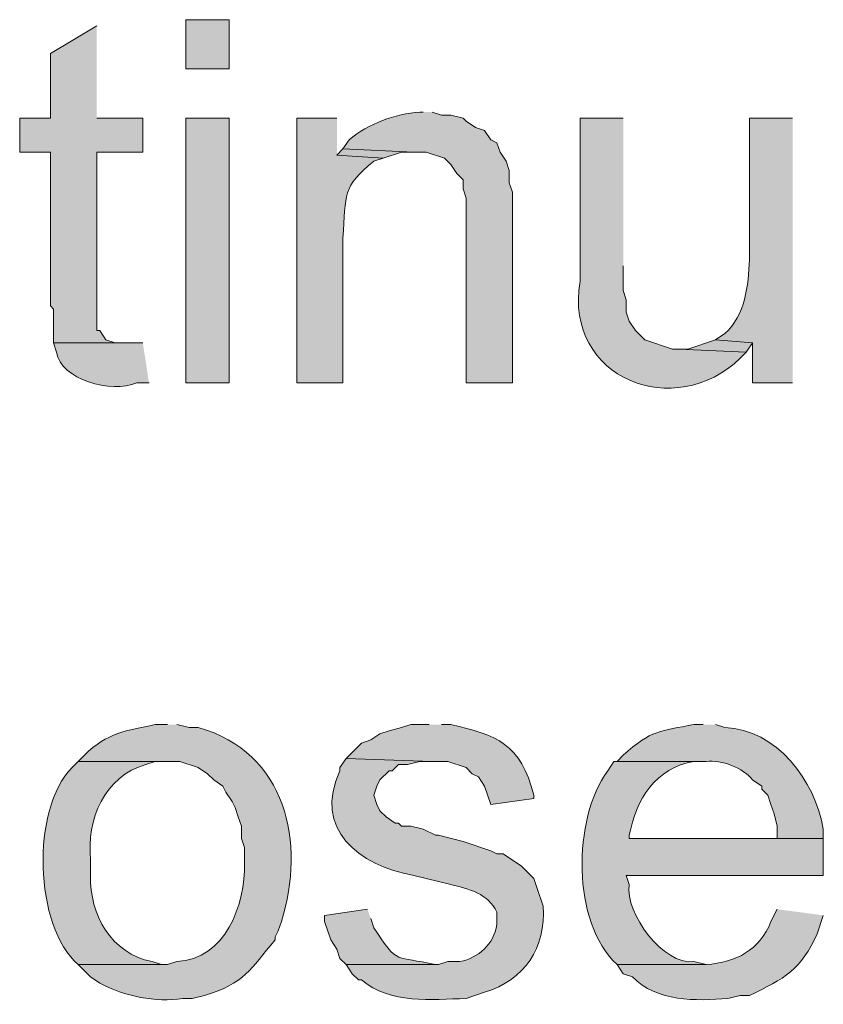
# Model space of a CAD drawing. Units: inches. Extents: x 18 to 192, y 63 to 208.
# Drawn here: x 145 to 150, y 107 to 114 of the extents above; entities that cross this region are included whole.
import ezdxf

# ---------------------------------------------------------------- set-up
doc = ezdxf.new("R2010")
doc.units = ezdxf.units.IN
doc.header["$MEASUREMENT"] = 0
doc.layers.add('Layer 1', color=7, linetype='Continuous')

msp = doc.modelspace()

# ---------------------------------------------------------------- hatches: boundary and pattern name
at = {"layer": 'Layer 1', "true_color": 0xffffff}
for points in [[(145.0552, 114.0319), (144.7377, 113.8414), (144.7377, 113.3969), (144.526, 113.3969), (144.526, 113.164), (144.7377, 113.164), (144.7377, 112.1057), (144.7588, 112.0845), (144.7588, 111.8517), (145.2245, 111.8517), (145.1822, 111.8517), (145.1187, 111.8729), (145.0763, 111.9364), (145.0552, 111.9364), (145.0552, 113.164), (145.3727, 113.164), (145.3727, 113.3969), (145.0552, 113.3969)], [(146.7485, 113.1852), (146.7062, 113.1429), (147.0237, 113.1217), (147.1507, 113.164), (147.2353, 113.164)], [(149.3097, 111.8729), (149.1192, 111.8094), (149.0557, 111.8094), (149.5213, 111.7882), (149.5637, 111.8517)]]:
    msp.add_hatch(color=7, dxfattribs=at).paths.add_polyline_path(points)
h = msp.add_hatch(color=7, dxfattribs=at)
h.dxf.hatch_style = 2
h.paths.add_polyline_path([(145.669, 113.7356), (145.9653, 113.7356), (145.9653, 114.0742), (145.669, 114.0742)])
h = msp.add_hatch(color=7, dxfattribs=at)
edge = h.paths.add_edge_path()
edge.add_spline(control_points=[(147.2988, 113.4392), (147.2988, 113.4392), (147.2777, 113.4392), (147.2777, 113.4392), (147.1048, 113.4244), (146.9238, 113.3609), (146.7908, 113.2487), (146.7908, 113.2487), (146.7485, 113.1852), (146.7485, 113.1852), (146.7485, 113.1852), (147.2353, 113.164), (147.2353, 113.164), (147.2353, 113.164), (147.32, 113.164), (147.32, 113.164), (147.32, 113.164), (147.447, 113.1217), (147.447, 113.1217), (147.447, 113.1217), (147.4893, 113.0794), (147.4893, 113.0794), (147.4893, 113.0794), (147.5317, 113.0159), (147.5317, 113.0159), (147.5317, 113.0159), (147.574, 112.9736), (147.574, 112.9736), (147.574, 112.9736), (147.574, 112.9101), (147.574, 112.9101), (147.574, 112.9101), (147.5952, 112.8465), (147.5952, 112.8465), (147.5952, 112.8465), (147.5952, 111.5765), (147.5952, 111.5765), (147.5952, 111.5765), (147.9127, 111.5765), (147.9127, 111.5765), (147.9127, 111.5765), (147.9127, 112.8889), (147.9127, 112.8889), (147.9127, 112.8889), (147.8915, 112.9524), (147.8915, 112.9524), (147.8915, 112.9524), (147.8915, 113.037), (147.8915, 113.037), (147.8915, 113.037), (147.8703, 113.1005), (147.8703, 113.1005), (147.8703, 113.1005), (147.828, 113.164), (147.828, 113.164), (147.828, 113.164), (147.8068, 113.2276), (147.8068, 113.2276), (147.8068, 113.2276), (147.7645, 113.2487), (147.7645, 113.2487), (147.7645, 113.2487), (147.7222, 113.3122), (147.7222, 113.3122), (147.7222, 113.3122), (147.6587, 113.3334), (147.6587, 113.3334), (147.6587, 113.3334), (147.5952, 113.3757), (147.5952, 113.3757), (147.5952, 113.3757), (147.574, 113.3969), (147.574, 113.3969), (147.574, 113.3969), (147.4893, 113.418), (147.4893, 113.418), (147.4893, 113.418), (147.4258, 113.418), (147.4258, 113.418), (147.4258, 113.418), (147.3623, 113.4392), (147.3623, 113.4392)], knot_values=[0, 0, 0, 0, 0.352778, 0.352778, 0.352778, 0.705556, 0.705556, 0.705556, 1.058333, 1.058333, 1.058333, 1.411111, 1.411111, 1.411111, 1.763889, 1.763889, 1.763889, 2.116667, 2.116667, 2.116667, 2.469444, 2.469444, 2.469444, 2.822222, 2.822222, 2.822222, 3.175, 3.175, 3.175, 3.527778, 3.527778, 3.527778, 3.880556, 3.880556, 3.880556, 4.233333, 4.233333, 4.233333, 4.586111, 4.586111, 4.586111, 4.938889, 4.938889, 4.938889, 5.291667, 5.291667, 5.291667, 5.644444, 5.644444, 5.644444, 5.997222, 5.997222, 5.997222, 6.35, 6.35, 6.35, 6.702778, 6.702778, 6.702778, 7.055556, 7.055556, 7.055556, 7.408333, 7.408333, 7.408333, 7.761111, 7.761111, 7.761111, 8.113889, 8.113889, 8.113889, 8.466667, 8.466667, 8.466667, 8.819444, 8.819444, 8.819444, 9.172222, 9.172222, 9.172222, 9.525, 9.525, 9.525, 9.525], degree=3, periodic=0)
edge.add_line((147.3623, 113.4392), (147.2988, 113.4392))
h = msp.add_hatch(color=7, dxfattribs=at)
h.dxf.hatch_style = 2
h.paths.add_polyline_path([(145.669, 111.5766), (145.9653, 111.5766), (145.9653, 113.3969), (145.669, 113.3969)])
h = msp.add_hatch(color=7, dxfattribs=at)
edge = h.paths.add_edge_path()
edge.add_spline(control_points=[(146.7062, 113.3969), (146.7062, 113.3969), (146.431, 113.3969), (146.431, 113.3969), (146.431, 113.3969), (146.431, 111.5766), (146.431, 111.5766), (146.431, 111.5766), (146.7485, 111.5766), (146.7485, 111.5766), (146.7485, 111.5766), (146.7485, 112.5714), (146.7485, 112.5714), (146.7672, 112.8755), (146.745, 112.9249), (146.9602, 113.1005), (146.9602, 113.1005), (147.0237, 113.1217), (147.0237, 113.1217), (147.0237, 113.1217), (146.7062, 113.1429), (146.7062, 113.1429)], knot_values=[0, 0, 0, 0, 0.352778, 0.352778, 0.352778, 0.705556, 0.705556, 0.705556, 1.058333, 1.058333, 1.058333, 1.411111, 1.411111, 1.411111, 1.763889, 1.763889, 1.763889, 2.116667, 2.116667, 2.116667, 2.469444, 2.469444, 2.469444, 2.469444], degree=3, periodic=0)
edge.add_line((146.7062, 113.1429), (146.7062, 113.3969))
h = msp.add_hatch(color=7, dxfattribs=at)
edge = h.paths.add_edge_path()
edge.add_spline(control_points=[(148.6747, 113.3969), (148.6747, 113.3969), (148.3783, 113.3969), (148.3783, 113.3969), (148.3783, 113.3969), (148.3783, 112.275), (148.3783, 112.275), (148.2637, 111.6009), (149.037, 111.3123), (149.479, 111.7459), (149.479, 111.7459), (149.5213, 111.7882), (149.5213, 111.7882), (149.5213, 111.7882), (149.0557, 111.8094), (149.0557, 111.8094), (149.0557, 111.8094), (149.0133, 111.8094), (149.0133, 111.8094), (149.0133, 111.8094), (148.8228, 111.8729), (148.8228, 111.8729), (148.8228, 111.8729), (148.7593, 111.9364), (148.7593, 111.9364), (148.7593, 111.9364), (148.717, 111.9999), (148.717, 111.9999), (148.717, 111.9999), (148.6958, 112.0634), (148.6958, 112.0634), (148.6958, 112.0634), (148.6958, 112.1481), (148.6958, 112.1481), (148.6958, 112.1481), (148.6747, 112.2116), (148.6747, 112.2116), (148.6747, 112.2116), (148.6747, 112.3809), (148.6747, 112.3809)], knot_values=[0, 0, 0, 0, 0.352778, 0.352778, 0.352778, 0.705556, 0.705556, 0.705556, 1.058333, 1.058333, 1.058333, 1.411111, 1.411111, 1.411111, 1.763889, 1.763889, 1.763889, 2.116667, 2.116667, 2.116667, 2.469444, 2.469444, 2.469444, 2.822222, 2.822222, 2.822222, 3.175, 3.175, 3.175, 3.527778, 3.527778, 3.527778, 3.880556, 3.880556, 3.880556, 4.233333, 4.233333, 4.233333, 4.586111, 4.586111, 4.586111, 4.586111], degree=3, periodic=0)
edge.add_line((148.6747, 112.3809), (148.6747, 113.3969))
h = msp.add_hatch(color=7, dxfattribs=at)
edge = h.paths.add_edge_path()
edge.add_spline(control_points=[(149.8388, 113.3969), (149.8388, 113.3969), (149.5425, 113.3969), (149.5425, 113.3969), (149.5425, 113.3969), (149.5425, 112.4232), (149.5425, 112.4232), (149.5361, 112.2479), (149.515, 112.0412), (149.3732, 111.9152), (149.3732, 111.9152), (149.3097, 111.8729), (149.3097, 111.8729), (149.3097, 111.8729), (149.5637, 111.8517), (149.5637, 111.8517), (149.5637, 111.8517), (149.5637, 111.5766), (149.5637, 111.5766), (149.5637, 111.5766), (149.8388, 111.5766), (149.8388, 111.5766)], knot_values=[0, 0, 0, 0, 0.352778, 0.352778, 0.352778, 0.705556, 0.705556, 0.705556, 1.058333, 1.058333, 1.058333, 1.411111, 1.411111, 1.411111, 1.763889, 1.763889, 1.763889, 2.116667, 2.116667, 2.116667, 2.469444, 2.469444, 2.469444, 2.469444], degree=3, periodic=0)
edge.add_line((149.8388, 111.5766), (149.8388, 113.3969))
h = msp.add_hatch(color=7, dxfattribs=at)
edge = h.paths.add_edge_path()
edge.add_spline(control_points=[(145.3727, 111.8517), (145.3727, 111.8517), (144.7588, 111.8517), (144.7588, 111.8517), (144.7588, 111.8517), (144.78, 111.7882), (144.78, 111.7882), (144.804, 111.5988), (145.1585, 111.5028), (145.3303, 111.5765), (145.3303, 111.5765), (145.415, 111.5765), (145.415, 111.5765)], knot_values=[0, 0, 0, 0, 0.352778, 0.352778, 0.352778, 0.705556, 0.705556, 0.705556, 1.058333, 1.058333, 1.058333, 1.411111, 1.411111, 1.411111, 1.411111], degree=3, periodic=0)
edge.add_line((145.415, 111.5765), (145.3727, 111.8517))
h = msp.add_hatch(color=7, dxfattribs=at)
edge = h.paths.add_edge_path()
edge.add_spline(control_points=[(145.542, 109.2271), (145.542, 109.2271), (145.4573, 109.2271), (145.4573, 109.2271), (145.2608, 109.1822), (145.1292, 109.1755), (144.9705, 109.0154), (144.9705, 109.0154), (144.9282, 108.9731), (144.9282, 108.9731), (144.9282, 108.9731), (145.6267, 108.9731), (145.6267, 108.9731), (145.6267, 108.9731), (145.7537, 108.9307), (145.7537, 108.9307), (145.7537, 108.9307), (145.8172, 108.8884), (145.8172, 108.8884), (145.8172, 108.8884), (145.8595, 108.846), (145.8595, 108.846), (145.8595, 108.846), (145.923, 108.8037), (145.923, 108.8037), (145.923, 108.8037), (145.9442, 108.7614), (145.9442, 108.7614), (145.9442, 108.7614), (145.9865, 108.6979), (145.9865, 108.6979), (145.9865, 108.6979), (146.0077, 108.6555), (146.0077, 108.6555), (146.0077, 108.6555), (146.0288, 108.592), (146.0288, 108.592), (146.0288, 108.592), (146.05, 108.5285), (146.05, 108.5285), (146.05, 108.5285), (146.05, 108.4439), (146.05, 108.4439), (146.05, 108.4439), (146.0712, 108.3804), (146.0712, 108.3804), (146.0712, 108.3804), (146.0712, 108.2745), (146.0712, 108.2745), (146.0789, 107.9892), (145.9392, 107.6106), (145.6055, 107.5972), (145.6055, 107.5972), (145.542, 107.576), (145.542, 107.576), (145.542, 107.576), (144.9282, 107.576), (144.9282, 107.576), (144.9282, 107.576), (145.0128, 107.4914), (145.0128, 107.4914), (145.0128, 107.4914), (145.0763, 107.4491), (145.0763, 107.4491), (145.2506, 107.3559), (145.4566, 107.315), (145.6478, 107.3432), (145.6478, 107.3432), (145.7113, 107.3432), (145.7113, 107.3432), (145.7113, 107.3432), (145.796, 107.3644), (145.796, 107.3644), (146.0733, 107.4455), (146.1096, 107.5432), (146.2828, 107.7454), (146.2828, 107.7454), (146.2828, 107.7665), (146.2828, 107.7665), (146.2828, 107.7665), (146.304, 107.8089), (146.304, 107.8089), (146.304, 107.8089), (146.3252, 107.8724), (146.3252, 107.8724), (146.4938, 108.4128), (146.3601, 109.0369), (145.7537, 109.2059), (145.7537, 109.2059), (145.6902, 109.2059), (145.6902, 109.2059), (145.6902, 109.2059), (145.6055, 109.2271), (145.6055, 109.2271)], knot_values=[0, 0, 0, 0, 0.352778, 0.352778, 0.352778, 0.705556, 0.705556, 0.705556, 1.058333, 1.058333, 1.058333, 1.411111, 1.411111, 1.411111, 1.763889, 1.763889, 1.763889, 2.116667, 2.116667, 2.116667, 2.469444, 2.469444, 2.469444, 2.822222, 2.822222, 2.822222, 3.175, 3.175, 3.175, 3.527778, 3.527778, 3.527778, 3.880556, 3.880556, 3.880556, 4.233333, 4.233333, 4.233333, 4.586111, 4.586111, 4.586111, 4.938889, 4.938889, 4.938889, 5.291667, 5.291667, 5.291667, 5.644444, 5.644444, 5.644444, 5.997222, 5.997222, 5.997222, 6.35, 6.35, 6.35, 6.702778, 6.702778, 6.702778, 7.055556, 7.055556, 7.055556, 7.408333, 7.408333, 7.408333, 7.761111, 7.761111, 7.761111, 8.113889, 8.113889, 8.113889, 8.466667, 8.466667, 8.466667, 8.819444, 8.819444, 8.819444, 9.172222, 9.172222, 9.172222, 9.525, 9.525, 9.525, 9.877778, 9.877778, 9.877778, 10.230556, 10.230556, 10.230556, 10.583333, 10.583333, 10.583333, 10.936111, 10.936111, 10.936111, 10.936111], degree=3, periodic=0)
edge.add_line((145.6055, 109.2271), (145.542, 109.2271))
h = msp.add_hatch(color=7, dxfattribs=at)
edge = h.paths.add_edge_path()
edge.add_spline(control_points=[(147.3412, 109.2271), (147.3412, 109.2271), (147.2142, 109.2271), (147.2142, 109.2271), (147.2142, 109.2271), (147.1507, 109.2059), (147.1507, 109.2059), (147.1507, 109.2059), (147.066, 109.1847), (147.066, 109.1847), (147.066, 109.1847), (147.0025, 109.1635), (147.0025, 109.1635), (147.0025, 109.1635), (146.939, 109.1212), (146.939, 109.1212), (146.939, 109.1212), (146.8755, 109.1), (146.8755, 109.1), (146.8755, 109.1), (146.7697, 108.9942), (146.7697, 108.9942), (146.7697, 108.9942), (147.3623, 108.9731), (147.3623, 108.9731), (147.3623, 108.9731), (147.4682, 108.9731), (147.4682, 108.9731), (147.4682, 108.9731), (147.5952, 108.9307), (147.5952, 108.9307), (147.5952, 108.9307), (147.6375, 108.8884), (147.6375, 108.8884), (147.6375, 108.8884), (147.6798, 108.8672), (147.6798, 108.8672), (147.6798, 108.8672), (147.7222, 108.8037), (147.7222, 108.8037), (147.7222, 108.8037), (147.7645, 108.6767), (147.7645, 108.6767), (147.7645, 108.6767), (148.0608, 108.7191), (148.0608, 108.7191), (148.0608, 108.7191), (148.0608, 108.7402), (148.0608, 108.7402), (147.9719, 109.0969), (147.8037, 109.1554), (147.4893, 109.2271), (147.4893, 109.2271), (147.4258, 109.2271), (147.4258, 109.2271)], knot_values=[0, 0, 0, 0, 0.352778, 0.352778, 0.352778, 0.705556, 0.705556, 0.705556, 1.058333, 1.058333, 1.058333, 1.411111, 1.411111, 1.411111, 1.763889, 1.763889, 1.763889, 2.116667, 2.116667, 2.116667, 2.469444, 2.469444, 2.469444, 2.822222, 2.822222, 2.822222, 3.175, 3.175, 3.175, 3.527778, 3.527778, 3.527778, 3.880556, 3.880556, 3.880556, 4.233333, 4.233333, 4.233333, 4.586111, 4.586111, 4.586111, 4.938889, 4.938889, 4.938889, 5.291667, 5.291667, 5.291667, 5.644444, 5.644444, 5.644444, 5.997222, 5.997222, 5.997222, 6.35, 6.35, 6.35, 6.35], degree=3, periodic=0)
edge.add_line((147.4258, 109.2271), (147.3412, 109.2271))
h = msp.add_hatch(color=7, dxfattribs=at)
edge = h.paths.add_edge_path()
edge.add_spline(control_points=[(149.225, 109.2271), (149.225, 109.2271), (149.1615, 109.2271), (149.1615, 109.2271), (148.9325, 109.1819), (148.869, 109.1928), (148.6747, 109.0154), (148.6747, 109.0154), (148.6323, 108.9731), (148.6323, 108.9731), (148.6323, 108.9731), (149.2462, 108.9731), (149.2462, 108.9731), (149.3471, 108.9868), (149.503, 108.9286), (149.5637, 108.846), (149.5637, 108.846), (149.6272, 108.8037), (149.6272, 108.8037), (149.6272, 108.8037), (149.6272, 108.7826), (149.6272, 108.7826), (149.6272, 108.7826), (149.6695, 108.7402), (149.6695, 108.7402), (149.6695, 108.7402), (149.6907, 108.6767), (149.6907, 108.6767), (149.6907, 108.6767), (149.7118, 108.6132), (149.7118, 108.6132), (149.7118, 108.6132), (149.733, 108.5285), (149.733, 108.5285), (149.733, 108.5285), (149.733, 108.4439), (149.733, 108.4439), (149.733, 108.4439), (148.717, 108.4439), (148.717, 108.4439), (148.717, 108.4439), (150.0505, 108.4439), (150.0505, 108.4439), (150.0505, 108.4439), (150.0505, 108.5074), (150.0505, 108.5074), (149.9937, 108.8418), (149.7298, 109.196), (149.3732, 109.2059), (149.3732, 109.2059), (149.3097, 109.2271), (149.3097, 109.2271)], knot_values=[0, 0, 0, 0, 0.352778, 0.352778, 0.352778, 0.705556, 0.705556, 0.705556, 1.058333, 1.058333, 1.058333, 1.411111, 1.411111, 1.411111, 1.763889, 1.763889, 1.763889, 2.116667, 2.116667, 2.116667, 2.469444, 2.469444, 2.469444, 2.822222, 2.822222, 2.822222, 3.175, 3.175, 3.175, 3.527778, 3.527778, 3.527778, 3.880556, 3.880556, 3.880556, 4.233333, 4.233333, 4.233333, 4.586111, 4.586111, 4.586111, 4.938889, 4.938889, 4.938889, 5.291667, 5.291667, 5.291667, 5.644444, 5.644444, 5.644444, 5.997222, 5.997222, 5.997222, 5.997222], degree=3, periodic=0)
edge.add_line((149.3097, 109.2271), (149.225, 109.2271))
h = msp.add_hatch(color=7, dxfattribs=at)
edge = h.paths.add_edge_path()
edge.add_spline(control_points=[(144.9282, 108.9731), (144.9282, 108.9731), (144.8858, 108.9307), (144.8858, 108.9307), (144.6033, 108.6495), (144.6255, 107.836), (144.9282, 107.576), (144.9282, 107.576), (145.542, 107.576), (145.542, 107.576), (145.542, 107.576), (145.4997, 107.576), (145.4997, 107.576), (145.4997, 107.576), (145.4362, 107.5972), (145.4362, 107.5972), (145.1536, 107.6515), (145.0068, 107.9193), (145.0128, 108.1899), (145.0128, 108.1899), (145.0128, 108.2957), (145.0128, 108.2957), (144.986, 108.5709), (145.1067, 108.8722), (145.3938, 108.9519), (145.3938, 108.9519), (145.4573, 108.9731), (145.4573, 108.9731), (145.4573, 108.9731), (145.542, 108.9731), (145.542, 108.9731)], knot_values=[0, 0, 0, 0, 0.352778, 0.352778, 0.352778, 0.705556, 0.705556, 0.705556, 1.058333, 1.058333, 1.058333, 1.411111, 1.411111, 1.411111, 1.763889, 1.763889, 1.763889, 2.116667, 2.116667, 2.116667, 2.469444, 2.469444, 2.469444, 2.822222, 2.822222, 2.822222, 3.175, 3.175, 3.175, 3.527778, 3.527778, 3.527778, 3.527778], degree=3, periodic=0)
edge.add_line((145.542, 108.9731), (144.9282, 108.9731))
h = msp.add_hatch(color=7, dxfattribs=at)
edge = h.paths.add_edge_path()
edge.add_spline(control_points=[(146.7697, 108.9942), (146.7697, 108.9942), (146.7273, 108.9307), (146.7273, 108.9307), (146.7273, 108.9307), (146.7273, 108.9095), (146.7273, 108.9095), (146.5421, 108.5106), (146.854, 108.2569), (147.2353, 108.1899), (147.2353, 108.1899), (147.4893, 108.1264), (147.4893, 108.1264), (147.6174, 108.0953), (147.7458, 108.0661), (147.8068, 107.9359), (147.8068, 107.9359), (147.8068, 107.8512), (147.8068, 107.8512), (147.7853, 107.7157), (147.6809, 107.623), (147.5528, 107.5972), (147.5528, 107.5972), (147.4682, 107.5972), (147.4682, 107.5972), (147.4682, 107.5972), (147.4047, 107.576), (147.4047, 107.576), (147.4047, 107.576), (146.7697, 107.576), (146.7697, 107.576), (146.7697, 107.576), (146.812, 107.5125), (146.812, 107.5125), (146.812, 107.5125), (146.8543, 107.4702), (146.8543, 107.4702), (146.8543, 107.4702), (146.8755, 107.4702), (146.8755, 107.4702), (147.0748, 107.303), (147.357, 107.3365), (147.5952, 107.3432), (147.5952, 107.3432), (147.7222, 107.3855), (147.7222, 107.3855), (147.9995, 107.4723), (148.1444, 107.6907), (148.1243, 107.9782), (148.1243, 107.9782), (148.082, 108.1052), (148.082, 108.1052), (148.082, 108.1052), (148.0608, 108.1687), (148.0608, 108.1687), (148.0608, 108.1687), (147.9762, 108.2534), (147.9762, 108.2534), (147.9762, 108.2534), (147.8492, 108.338), (147.8492, 108.338), (147.8492, 108.338), (147.8068, 108.338), (147.8068, 108.338), (147.8068, 108.338), (147.7645, 108.3592), (147.7645, 108.3592), (147.7645, 108.3592), (147.574, 108.4227), (147.574, 108.4227), (147.574, 108.4227), (147.4047, 108.4651), (147.4047, 108.4651), (147.4047, 108.4651), (147.3835, 108.4651), (147.3835, 108.4651), (147.3835, 108.4651), (147.2988, 108.5074), (147.2988, 108.5074), (147.2988, 108.5074), (147.2142, 108.5285), (147.2142, 108.5285), (147.2142, 108.5285), (147.1507, 108.5285), (147.1507, 108.5285), (147.1507, 108.5285), (147.1295, 108.5497), (147.1295, 108.5497), (147.1295, 108.5497), (147.1083, 108.5497), (147.1083, 108.5497), (147.1083, 108.5497), (147.0448, 108.592), (147.0448, 108.592), (147.0448, 108.592), (147.0025, 108.6344), (147.0025, 108.6344), (147.0025, 108.6344), (146.9813, 108.6767), (146.9813, 108.6767), (146.9813, 108.6767), (146.9602, 108.7402), (146.9602, 108.7402), (146.9602, 108.7402), (146.9813, 108.8037), (146.9813, 108.8037), (146.9813, 108.8037), (147.0025, 108.846), (147.0025, 108.846), (147.0025, 108.846), (147.066, 108.9095), (147.066, 108.9095), (147.066, 108.9095), (147.0872, 108.9095), (147.0872, 108.9095), (147.0872, 108.9095), (147.1295, 108.9519), (147.1295, 108.9519), (147.1295, 108.9519), (147.193, 108.9519), (147.193, 108.9519), (147.193, 108.9519), (147.2777, 108.973), (147.2777, 108.973), (147.2777, 108.973), (147.3623, 108.973), (147.3623, 108.973)], knot_values=[0, 0, 0, 0, 0.352778, 0.352778, 0.352778, 0.705556, 0.705556, 0.705556, 1.058333, 1.058333, 1.058333, 1.411111, 1.411111, 1.411111, 1.763889, 1.763889, 1.763889, 2.116667, 2.116667, 2.116667, 2.469444, 2.469444, 2.469444, 2.822222, 2.822222, 2.822222, 3.175, 3.175, 3.175, 3.527778, 3.527778, 3.527778, 3.880556, 3.880556, 3.880556, 4.233333, 4.233333, 4.233333, 4.586111, 4.586111, 4.586111, 4.938889, 4.938889, 4.938889, 5.291667, 5.291667, 5.291667, 5.644444, 5.644444, 5.644444, 5.997222, 5.997222, 5.997222, 6.35, 6.35, 6.35, 6.702778, 6.702778, 6.702778, 7.055556, 7.055556, 7.055556, 7.408333, 7.408333, 7.408333, 7.761111, 7.761111, 7.761111, 8.113889, 8.113889, 8.113889, 8.466667, 8.466667, 8.466667, 8.819444, 8.819444, 8.819444, 9.172222, 9.172222, 9.172222, 9.525, 9.525, 9.525, 9.877778, 9.877778, 9.877778, 10.230556, 10.230556, 10.230556, 10.583333, 10.583333, 10.583333, 10.936111, 10.936111, 10.936111, 11.288889, 11.288889, 11.288889, 11.641667, 11.641667, 11.641667, 11.994444, 11.994444, 11.994444, 12.347222, 12.347222, 12.347222, 12.7, 12.7, 12.7, 13.052778, 13.052778, 13.052778, 13.405556, 13.405556, 13.405556, 13.758333, 13.758333, 13.758333, 14.111111, 14.111111, 14.111111, 14.463889, 14.463889, 14.463889, 14.816667, 14.816667, 14.816667, 14.816667], degree=3, periodic=0)
edge.add_line((147.3623, 108.973), (146.7697, 108.9942))
h = msp.add_hatch(color=7, dxfattribs=at)
edge = h.paths.add_edge_path()
edge.add_spline(control_points=[(148.6323, 108.9731), (148.6323, 108.9731), (148.6112, 108.9731), (148.6112, 108.9731), (148.6112, 108.9731), (148.5688, 108.9095), (148.5688, 108.9095), (148.3261, 108.5772), (148.3194, 107.8636), (148.6323, 107.576), (148.6323, 107.576), (149.2462, 107.576), (149.2462, 107.576), (149.2462, 107.576), (149.1615, 107.5972), (149.1615, 107.5972), (148.9523, 107.5683), (148.6849, 107.9295), (148.717, 108.1264), (148.717, 108.1264), (148.6958, 108.1899), (148.6958, 108.1899), (148.6958, 108.1899), (150.0505, 108.1899), (150.0505, 108.1899), (150.0505, 108.1899), (150.0505, 108.4439), (150.0505, 108.4439), (150.0505, 108.4439), (148.717, 108.4439), (148.717, 108.4439), (148.717, 108.4439), (148.717, 108.4651), (148.717, 108.4651), (148.7604, 108.7106), (148.8997, 108.9318), (149.1615, 108.9731), (149.1615, 108.9731), (149.2462, 108.9731), (149.2462, 108.9731)], knot_values=[0, 0, 0, 0, 0.352778, 0.352778, 0.352778, 0.705556, 0.705556, 0.705556, 1.058333, 1.058333, 1.058333, 1.411111, 1.411111, 1.411111, 1.763889, 1.763889, 1.763889, 2.116667, 2.116667, 2.116667, 2.469444, 2.469444, 2.469444, 2.822222, 2.822222, 2.822222, 3.175, 3.175, 3.175, 3.527778, 3.527778, 3.527778, 3.880556, 3.880556, 3.880556, 4.233333, 4.233333, 4.233333, 4.586111, 4.586111, 4.586111, 4.586111], degree=3, periodic=0)
edge.add_line((149.2462, 108.9731), (148.6323, 108.9731))
h = msp.add_hatch(color=7, dxfattribs=at)
edge = h.paths.add_edge_path()
edge.add_spline(control_points=[(146.9178, 107.9571), (146.9178, 107.9571), (146.6215, 107.9147), (146.6215, 107.9147), (146.6215, 107.9147), (146.6215, 107.8724), (146.6215, 107.8724), (146.6215, 107.8724), (146.6638, 107.7454), (146.6638, 107.7454), (146.6638, 107.7454), (146.7062, 107.6819), (146.7062, 107.6819), (146.7062, 107.6819), (146.7273, 107.6184), (146.7273, 107.6184), (146.7273, 107.6184), (146.7697, 107.576), (146.7697, 107.576), (146.7697, 107.576), (147.4047, 107.576), (147.4047, 107.576), (147.4047, 107.576), (147.3835, 107.576), (147.3835, 107.576), (147.1101, 107.6399), (147.1281, 107.5662), (146.9602, 107.83), (146.9602, 107.83), (146.939, 107.8935), (146.939, 107.8935)], knot_values=[0, 0, 0, 0, 0.352778, 0.352778, 0.352778, 0.705556, 0.705556, 0.705556, 1.058333, 1.058333, 1.058333, 1.411111, 1.411111, 1.411111, 1.763889, 1.763889, 1.763889, 2.116667, 2.116667, 2.116667, 2.469444, 2.469444, 2.469444, 2.822222, 2.822222, 2.822222, 3.175, 3.175, 3.175, 3.527778, 3.527778, 3.527778, 3.527778], degree=3, periodic=0)
edge.add_line((146.939, 107.8935), (146.9178, 107.9571))
h = msp.add_hatch(color=7, dxfattribs=at)
edge = h.paths.add_edge_path()
edge.add_spline(control_points=[(149.733, 107.9571), (149.733, 107.9571), (149.6907, 107.8724), (149.6907, 107.8724), (149.612, 107.6724), (149.4532, 107.594), (149.2462, 107.576), (149.2462, 107.576), (148.6323, 107.576), (148.6323, 107.576), (148.6323, 107.576), (148.6747, 107.5125), (148.6747, 107.5125), (148.6747, 107.5125), (148.7382, 107.4914), (148.7382, 107.4914), (148.9064, 107.3182), (149.1774, 107.3259), (149.3943, 107.3432), (149.3943, 107.3432), (149.479, 107.3644), (149.479, 107.3644), (149.479, 107.3644), (149.5425, 107.3644), (149.5425, 107.3644), (149.7834, 107.4766), (149.9006, 107.5457), (150.0082, 107.7877), (150.0082, 107.7877), (150.0505, 107.9147), (150.0505, 107.9147)], knot_values=[0, 0, 0, 0, 0.352778, 0.352778, 0.352778, 0.705556, 0.705556, 0.705556, 1.058333, 1.058333, 1.058333, 1.411111, 1.411111, 1.411111, 1.763889, 1.763889, 1.763889, 2.116667, 2.116667, 2.116667, 2.469444, 2.469444, 2.469444, 2.822222, 2.822222, 2.822222, 3.175, 3.175, 3.175, 3.527778, 3.527778, 3.527778, 3.527778], degree=3, periodic=0)
edge.add_line((150.0505, 107.9147), (149.733, 107.9571))

# ---------------------------------------------------------------- linework, layer by layer
at = {"layer": 'Layer 1', "lineweight": 0}
for points in [[(145.0552, 114.0319), (144.7377, 113.8414), (144.7377, 113.3969), (144.526, 113.3969), (144.526, 113.164), (144.7377, 113.164), (144.7377, 112.1057), (144.7588, 112.0845), (144.7588, 111.8517), (145.2245, 111.8517), (145.1822, 111.8517), (145.1187, 111.8729), (145.0763, 111.9364), (145.0552, 111.9364), (145.0552, 113.164), (145.3727, 113.164), (145.3727, 113.3969), (145.0552, 113.3969)], [(145.669, 113.7356), (145.9653, 113.7356), (145.9653, 114.0742), (145.669, 114.0742), (145.669, 113.7356)], [(145.669, 111.5766), (145.9653, 111.5766), (145.9653, 113.3969), (145.669, 113.3969), (145.669, 111.5766)], [(146.7485, 113.1852), (146.7062, 113.1429), (147.0237, 113.1217), (147.1507, 113.164), (147.2353, 113.164)], [(149.3097, 111.8729), (149.1192, 111.8094), (149.0557, 111.8094), (149.5213, 111.7882), (149.5637, 111.8517)]]:
    msp.add_lwpolyline(points, dxfattribs=at)
for points, knots in [([(147.2988, 113.4392), (147.2988, 113.4392), (147.2777, 113.4392), (147.2777, 113.4392), (147.1048, 113.4244), (146.9238, 113.3609), (146.7908, 113.2487), (146.7908, 113.2487), (146.7485, 113.1852), (146.7485, 113.1852), (146.7485, 113.1852), (147.2353, 113.164), (147.2353, 113.164), (147.2353, 113.164), (147.32, 113.164), (147.32, 113.164), (147.32, 113.164), (147.447, 113.1217), (147.447, 113.1217), (147.447, 113.1217), (147.4893, 113.0794), (147.4893, 113.0794), (147.4893, 113.0794), (147.5317, 113.0159), (147.5317, 113.0159), (147.5317, 113.0159), (147.574, 112.9736), (147.574, 112.9736), (147.574, 112.9736), (147.574, 112.9101), (147.574, 112.9101), (147.574, 112.9101), (147.5952, 112.8465), (147.5952, 112.8465), (147.5952, 112.8465), (147.5952, 111.5765), (147.5952, 111.5765), (147.5952, 111.5765), (147.9127, 111.5765), (147.9127, 111.5765), (147.9127, 111.5765), (147.9127, 112.8889), (147.9127, 112.8889), (147.9127, 112.8889), (147.8915, 112.9524), (147.8915, 112.9524), (147.8915, 112.9524), (147.8915, 113.037), (147.8915, 113.037), (147.8915, 113.037), (147.8703, 113.1005), (147.8703, 113.1005), (147.8703, 113.1005), (147.828, 113.164), (147.828, 113.164), (147.828, 113.164), (147.8068, 113.2276), (147.8068, 113.2276), (147.8068, 113.2276), (147.7645, 113.2487), (147.7645, 113.2487), (147.7645, 113.2487), (147.7222, 113.3122), (147.7222, 113.3122), (147.7222, 113.3122), (147.6587, 113.3334), (147.6587, 113.3334), (147.6587, 113.3334), (147.5952, 113.3757), (147.5952, 113.3757), (147.5952, 113.3757), (147.574, 113.3969), (147.574, 113.3969), (147.574, 113.3969), (147.4893, 113.418), (147.4893, 113.418), (147.4893, 113.418), (147.4258, 113.418), (147.4258, 113.418), (147.4258, 113.418), (147.3623, 113.4392), (147.3623, 113.4392)], [0, 0, 0, 0, 1, 1, 1, 2, 2, 2, 3, 3, 3, 4, 4, 4, 5, 5, 5, 6, 6, 6, 7, 7, 7, 8, 8, 8, 9, 9, 9, 10, 10, 10, 11, 11, 11, 12, 12, 12, 13, 13, 13, 14, 14, 14, 15, 15, 15, 16, 16, 16, 17, 17, 17, 18, 18, 18, 19, 19, 19, 20, 20, 20, 21, 21, 21, 22, 22, 22, 23, 23, 23, 24, 24, 24, 25, 25, 25, 26, 26, 26, 27, 27, 27, 27]), ([(146.7062, 113.3969), (146.7062, 113.3969), (146.431, 113.3969), (146.431, 113.3969), (146.431, 113.3969), (146.431, 111.5766), (146.431, 111.5766), (146.431, 111.5766), (146.7485, 111.5766), (146.7485, 111.5766), (146.7485, 111.5766), (146.7485, 112.5714), (146.7485, 112.5714), (146.7672, 112.8755), (146.745, 112.9249), (146.9602, 113.1005), (146.9602, 113.1005), (147.0237, 113.1217), (147.0237, 113.1217), (147.0237, 113.1217), (146.7062, 113.1429), (146.7062, 113.1429)], [0, 0, 0, 0, 1, 1, 1, 2, 2, 2, 3, 3, 3, 4, 4, 4, 5, 5, 5, 6, 6, 6, 7, 7, 7, 7]), ([(148.6747, 113.3969), (148.6747, 113.3969), (148.3783, 113.3969), (148.3783, 113.3969), (148.3783, 113.3969), (148.3783, 112.275), (148.3783, 112.275), (148.2637, 111.6009), (149.037, 111.3123), (149.479, 111.7459), (149.479, 111.7459), (149.5213, 111.7882), (149.5213, 111.7882), (149.5213, 111.7882), (149.0557, 111.8094), (149.0557, 111.8094), (149.0557, 111.8094), (149.0133, 111.8094), (149.0133, 111.8094), (149.0133, 111.8094), (148.8228, 111.8729), (148.8228, 111.8729), (148.8228, 111.8729), (148.7593, 111.9364), (148.7593, 111.9364), (148.7593, 111.9364), (148.717, 111.9999), (148.717, 111.9999), (148.717, 111.9999), (148.6958, 112.0634), (148.6958, 112.0634), (148.6958, 112.0634), (148.6958, 112.1481), (148.6958, 112.1481), (148.6958, 112.1481), (148.6747, 112.2116), (148.6747, 112.2116), (148.6747, 112.2116), (148.6747, 112.3809), (148.6747, 112.3809)], [0, 0, 0, 0, 1, 1, 1, 2, 2, 2, 3, 3, 3, 4, 4, 4, 5, 5, 5, 6, 6, 6, 7, 7, 7, 8, 8, 8, 9, 9, 9, 10, 10, 10, 11, 11, 11, 12, 12, 12, 13, 13, 13, 13]), ([(149.8388, 113.3969), (149.8388, 113.3969), (149.5425, 113.3969), (149.5425, 113.3969), (149.5425, 113.3969), (149.5425, 112.4232), (149.5425, 112.4232), (149.5361, 112.2479), (149.515, 112.0412), (149.3732, 111.9152), (149.3732, 111.9152), (149.3097, 111.8729), (149.3097, 111.8729), (149.3097, 111.8729), (149.5637, 111.8517), (149.5637, 111.8517), (149.5637, 111.8517), (149.5637, 111.5766), (149.5637, 111.5766), (149.5637, 111.5766), (149.8388, 111.5766), (149.8388, 111.5766)], [0, 0, 0, 0, 1, 1, 1, 2, 2, 2, 3, 3, 3, 4, 4, 4, 5, 5, 5, 6, 6, 6, 7, 7, 7, 7]), ([(145.3727, 111.8517), (145.3727, 111.8517), (144.7588, 111.8517), (144.7588, 111.8517), (144.7588, 111.8517), (144.78, 111.7882), (144.78, 111.7882), (144.804, 111.5988), (145.1585, 111.5028), (145.3303, 111.5765), (145.3303, 111.5765), (145.415, 111.5765), (145.415, 111.5765)], [0, 0, 0, 0, 1, 1, 1, 2, 2, 2, 3, 3, 3, 4, 4, 4, 4]), ([(145.542, 109.2271), (145.542, 109.2271), (145.4573, 109.2271), (145.4573, 109.2271), (145.2608, 109.1822), (145.1292, 109.1755), (144.9705, 109.0154), (144.9705, 109.0154), (144.9282, 108.9731), (144.9282, 108.9731), (144.9282, 108.9731), (145.6267, 108.9731), (145.6267, 108.9731), (145.6267, 108.9731), (145.7537, 108.9307), (145.7537, 108.9307), (145.7537, 108.9307), (145.8172, 108.8884), (145.8172, 108.8884), (145.8172, 108.8884), (145.8595, 108.846), (145.8595, 108.846), (145.8595, 108.846), (145.923, 108.8037), (145.923, 108.8037), (145.923, 108.8037), (145.9442, 108.7614), (145.9442, 108.7614), (145.9442, 108.7614), (145.9865, 108.6979), (145.9865, 108.6979), (145.9865, 108.6979), (146.0077, 108.6555), (146.0077, 108.6555), (146.0077, 108.6555), (146.0288, 108.592), (146.0288, 108.592), (146.0288, 108.592), (146.05, 108.5285), (146.05, 108.5285), (146.05, 108.5285), (146.05, 108.4439), (146.05, 108.4439), (146.05, 108.4439), (146.0712, 108.3804), (146.0712, 108.3804), (146.0712, 108.3804), (146.0712, 108.2745), (146.0712, 108.2745), (146.0789, 107.9892), (145.9392, 107.6106), (145.6055, 107.5972), (145.6055, 107.5972), (145.542, 107.576), (145.542, 107.576), (145.542, 107.576), (144.9282, 107.576), (144.9282, 107.576), (144.9282, 107.576), (145.0128, 107.4914), (145.0128, 107.4914), (145.0128, 107.4914), (145.0763, 107.4491), (145.0763, 107.4491), (145.2506, 107.3559), (145.4566, 107.315), (145.6478, 107.3432), (145.6478, 107.3432), (145.7113, 107.3432), (145.7113, 107.3432), (145.7113, 107.3432), (145.796, 107.3644), (145.796, 107.3644), (146.0733, 107.4455), (146.1096, 107.5432), (146.2828, 107.7454), (146.2828, 107.7454), (146.2828, 107.7665), (146.2828, 107.7665), (146.2828, 107.7665), (146.304, 107.8089), (146.304, 107.8089), (146.304, 107.8089), (146.3252, 107.8724), (146.3252, 107.8724), (146.4938, 108.4128), (146.3601, 109.0369), (145.7537, 109.2059), (145.7537, 109.2059), (145.6902, 109.2059), (145.6902, 109.2059), (145.6902, 109.2059), (145.6055, 109.2271), (145.6055, 109.2271)], [0, 0, 0, 0, 1, 1, 1, 2, 2, 2, 3, 3, 3, 4, 4, 4, 5, 5, 5, 6, 6, 6, 7, 7, 7, 8, 8, 8, 9, 9, 9, 10, 10, 10, 11, 11, 11, 12, 12, 12, 13, 13, 13, 14, 14, 14, 15, 15, 15, 16, 16, 16, 17, 17, 17, 18, 18, 18, 19, 19, 19, 20, 20, 20, 21, 21, 21, 22, 22, 22, 23, 23, 23, 24, 24, 24, 25, 25, 25, 26, 26, 26, 27, 27, 27, 28, 28, 28, 29, 29, 29, 30, 30, 30, 31, 31, 31, 31]), ([(147.3412, 109.2271), (147.3412, 109.2271), (147.2142, 109.2271), (147.2142, 109.2271), (147.2142, 109.2271), (147.1507, 109.2059), (147.1507, 109.2059), (147.1507, 109.2059), (147.066, 109.1847), (147.066, 109.1847), (147.066, 109.1847), (147.0025, 109.1635), (147.0025, 109.1635), (147.0025, 109.1635), (146.939, 109.1212), (146.939, 109.1212), (146.939, 109.1212), (146.8755, 109.1), (146.8755, 109.1), (146.8755, 109.1), (146.7697, 108.9942), (146.7697, 108.9942), (146.7697, 108.9942), (147.3623, 108.9731), (147.3623, 108.9731), (147.3623, 108.9731), (147.4682, 108.9731), (147.4682, 108.9731), (147.4682, 108.9731), (147.5952, 108.9307), (147.5952, 108.9307), (147.5952, 108.9307), (147.6375, 108.8884), (147.6375, 108.8884), (147.6375, 108.8884), (147.6798, 108.8672), (147.6798, 108.8672), (147.6798, 108.8672), (147.7222, 108.8037), (147.7222, 108.8037), (147.7222, 108.8037), (147.7645, 108.6767), (147.7645, 108.6767), (147.7645, 108.6767), (148.0608, 108.7191), (148.0608, 108.7191), (148.0608, 108.7191), (148.0608, 108.7402), (148.0608, 108.7402), (147.9719, 109.0969), (147.8037, 109.1554), (147.4893, 109.2271), (147.4893, 109.2271), (147.4258, 109.2271), (147.4258, 109.2271)], [0, 0, 0, 0, 1, 1, 1, 2, 2, 2, 3, 3, 3, 4, 4, 4, 5, 5, 5, 6, 6, 6, 7, 7, 7, 8, 8, 8, 9, 9, 9, 10, 10, 10, 11, 11, 11, 12, 12, 12, 13, 13, 13, 14, 14, 14, 15, 15, 15, 16, 16, 16, 17, 17, 17, 18, 18, 18, 18]), ([(149.225, 109.2271), (149.225, 109.2271), (149.1615, 109.2271), (149.1615, 109.2271), (148.9325, 109.1819), (148.869, 109.1928), (148.6747, 109.0154), (148.6747, 109.0154), (148.6323, 108.9731), (148.6323, 108.9731), (148.6323, 108.9731), (149.2462, 108.9731), (149.2462, 108.9731), (149.3471, 108.9868), (149.503, 108.9286), (149.5637, 108.846), (149.5637, 108.846), (149.6272, 108.8037), (149.6272, 108.8037), (149.6272, 108.8037), (149.6272, 108.7826), (149.6272, 108.7826), (149.6272, 108.7826), (149.6695, 108.7402), (149.6695, 108.7402), (149.6695, 108.7402), (149.6907, 108.6767), (149.6907, 108.6767), (149.6907, 108.6767), (149.7118, 108.6132), (149.7118, 108.6132), (149.7118, 108.6132), (149.733, 108.5285), (149.733, 108.5285), (149.733, 108.5285), (149.733, 108.4439), (149.733, 108.4439), (149.733, 108.4439), (148.717, 108.4439), (148.717, 108.4439), (148.717, 108.4439), (150.0505, 108.4439), (150.0505, 108.4439), (150.0505, 108.4439), (150.0505, 108.5074), (150.0505, 108.5074), (149.9937, 108.8418), (149.7298, 109.196), (149.3732, 109.2059), (149.3732, 109.2059), (149.3097, 109.2271), (149.3097, 109.2271)], [0, 0, 0, 0, 1, 1, 1, 2, 2, 2, 3, 3, 3, 4, 4, 4, 5, 5, 5, 6, 6, 6, 7, 7, 7, 8, 8, 8, 9, 9, 9, 10, 10, 10, 11, 11, 11, 12, 12, 12, 13, 13, 13, 14, 14, 14, 15, 15, 15, 16, 16, 16, 17, 17, 17, 17]), ([(144.9282, 108.9731), (144.9282, 108.9731), (144.8858, 108.9307), (144.8858, 108.9307), (144.6033, 108.6495), (144.6255, 107.836), (144.9282, 107.576), (144.9282, 107.576), (145.542, 107.576), (145.542, 107.576), (145.542, 107.576), (145.4997, 107.576), (145.4997, 107.576), (145.4997, 107.576), (145.4362, 107.5972), (145.4362, 107.5972), (145.1536, 107.6515), (145.0068, 107.9193), (145.0128, 108.1899), (145.0128, 108.1899), (145.0128, 108.2957), (145.0128, 108.2957), (144.986, 108.5709), (145.1067, 108.8722), (145.3938, 108.9519), (145.3938, 108.9519), (145.4573, 108.9731), (145.4573, 108.9731), (145.4573, 108.9731), (145.542, 108.9731), (145.542, 108.9731)], [0, 0, 0, 0, 1, 1, 1, 2, 2, 2, 3, 3, 3, 4, 4, 4, 5, 5, 5, 6, 6, 6, 7, 7, 7, 8, 8, 8, 9, 9, 9, 10, 10, 10, 10]), ([(146.7697, 108.9942), (146.7697, 108.9942), (146.7273, 108.9307), (146.7273, 108.9307), (146.7273, 108.9307), (146.7273, 108.9095), (146.7273, 108.9095), (146.5421, 108.5106), (146.854, 108.2569), (147.2353, 108.1899), (147.2353, 108.1899), (147.4893, 108.1264), (147.4893, 108.1264), (147.6174, 108.0953), (147.7458, 108.0661), (147.8068, 107.9359), (147.8068, 107.9359), (147.8068, 107.8512), (147.8068, 107.8512), (147.7853, 107.7157), (147.6809, 107.623), (147.5528, 107.5972), (147.5528, 107.5972), (147.4682, 107.5972), (147.4682, 107.5972), (147.4682, 107.5972), (147.4047, 107.576), (147.4047, 107.576), (147.4047, 107.576), (146.7697, 107.576), (146.7697, 107.576), (146.7697, 107.576), (146.812, 107.5125), (146.812, 107.5125), (146.812, 107.5125), (146.8543, 107.4702), (146.8543, 107.4702), (146.8543, 107.4702), (146.8755, 107.4702), (146.8755, 107.4702), (147.0748, 107.303), (147.357, 107.3365), (147.5952, 107.3432), (147.5952, 107.3432), (147.7222, 107.3855), (147.7222, 107.3855), (147.9995, 107.4723), (148.1444, 107.6907), (148.1243, 107.9782), (148.1243, 107.9782), (148.082, 108.1052), (148.082, 108.1052), (148.082, 108.1052), (148.0608, 108.1687), (148.0608, 108.1687), (148.0608, 108.1687), (147.9762, 108.2534), (147.9762, 108.2534), (147.9762, 108.2534), (147.8492, 108.338), (147.8492, 108.338), (147.8492, 108.338), (147.8068, 108.338), (147.8068, 108.338), (147.8068, 108.338), (147.7645, 108.3592), (147.7645, 108.3592), (147.7645, 108.3592), (147.574, 108.4227), (147.574, 108.4227), (147.574, 108.4227), (147.4047, 108.4651), (147.4047, 108.4651), (147.4047, 108.4651), (147.3835, 108.4651), (147.3835, 108.4651), (147.3835, 108.4651), (147.2988, 108.5074), (147.2988, 108.5074), (147.2988, 108.5074), (147.2142, 108.5285), (147.2142, 108.5285), (147.2142, 108.5285), (147.1507, 108.5285), (147.1507, 108.5285), (147.1507, 108.5285), (147.1295, 108.5497), (147.1295, 108.5497), (147.1295, 108.5497), (147.1083, 108.5497), (147.1083, 108.5497), (147.1083, 108.5497), (147.0448, 108.592), (147.0448, 108.592), (147.0448, 108.592), (147.0025, 108.6344), (147.0025, 108.6344), (147.0025, 108.6344), (146.9813, 108.6767), (146.9813, 108.6767), (146.9813, 108.6767), (146.9602, 108.7402), (146.9602, 108.7402), (146.9602, 108.7402), (146.9813, 108.8037), (146.9813, 108.8037), (146.9813, 108.8037), (147.0025, 108.846), (147.0025, 108.846), (147.0025, 108.846), (147.066, 108.9095), (147.066, 108.9095), (147.066, 108.9095), (147.0872, 108.9095), (147.0872, 108.9095), (147.0872, 108.9095), (147.1295, 108.9519), (147.1295, 108.9519), (147.1295, 108.9519), (147.193, 108.9519), (147.193, 108.9519), (147.193, 108.9519), (147.2777, 108.973), (147.2777, 108.973), (147.2777, 108.973), (147.3623, 108.973), (147.3623, 108.973)], [0, 0, 0, 0, 1, 1, 1, 2, 2, 2, 3, 3, 3, 4, 4, 4, 5, 5, 5, 6, 6, 6, 7, 7, 7, 8, 8, 8, 9, 9, 9, 10, 10, 10, 11, 11, 11, 12, 12, 12, 13, 13, 13, 14, 14, 14, 15, 15, 15, 16, 16, 16, 17, 17, 17, 18, 18, 18, 19, 19, 19, 20, 20, 20, 21, 21, 21, 22, 22, 22, 23, 23, 23, 24, 24, 24, 25, 25, 25, 26, 26, 26, 27, 27, 27, 28, 28, 28, 29, 29, 29, 30, 30, 30, 31, 31, 31, 32, 32, 32, 33, 33, 33, 34, 34, 34, 35, 35, 35, 36, 36, 36, 37, 37, 37, 38, 38, 38, 39, 39, 39, 40, 40, 40, 41, 41, 41, 42, 42, 42, 42]), ([(148.6323, 108.9731), (148.6323, 108.9731), (148.6112, 108.9731), (148.6112, 108.9731), (148.6112, 108.9731), (148.5688, 108.9095), (148.5688, 108.9095), (148.3261, 108.5772), (148.3194, 107.8636), (148.6323, 107.576), (148.6323, 107.576), (149.2462, 107.576), (149.2462, 107.576), (149.2462, 107.576), (149.1615, 107.5972), (149.1615, 107.5972), (148.9523, 107.5683), (148.6849, 107.9295), (148.717, 108.1264), (148.717, 108.1264), (148.6958, 108.1899), (148.6958, 108.1899), (148.6958, 108.1899), (150.0505, 108.1899), (150.0505, 108.1899), (150.0505, 108.1899), (150.0505, 108.4439), (150.0505, 108.4439), (150.0505, 108.4439), (148.717, 108.4439), (148.717, 108.4439), (148.717, 108.4439), (148.717, 108.4651), (148.717, 108.4651), (148.7604, 108.7106), (148.8997, 108.9318), (149.1615, 108.9731), (149.1615, 108.9731), (149.2462, 108.9731), (149.2462, 108.9731)], [0, 0, 0, 0, 1, 1, 1, 2, 2, 2, 3, 3, 3, 4, 4, 4, 5, 5, 5, 6, 6, 6, 7, 7, 7, 8, 8, 8, 9, 9, 9, 10, 10, 10, 11, 11, 11, 12, 12, 12, 13, 13, 13, 13]), ([(146.9178, 107.9571), (146.9178, 107.9571), (146.6215, 107.9147), (146.6215, 107.9147), (146.6215, 107.9147), (146.6215, 107.8724), (146.6215, 107.8724), (146.6215, 107.8724), (146.6638, 107.7454), (146.6638, 107.7454), (146.6638, 107.7454), (146.7062, 107.6819), (146.7062, 107.6819), (146.7062, 107.6819), (146.7273, 107.6184), (146.7273, 107.6184), (146.7273, 107.6184), (146.7697, 107.576), (146.7697, 107.576), (146.7697, 107.576), (147.4047, 107.576), (147.4047, 107.576), (147.4047, 107.576), (147.3835, 107.576), (147.3835, 107.576), (147.1101, 107.6399), (147.1281, 107.5662), (146.9602, 107.83), (146.9602, 107.83), (146.939, 107.8935), (146.939, 107.8935)], [0, 0, 0, 0, 1, 1, 1, 2, 2, 2, 3, 3, 3, 4, 4, 4, 5, 5, 5, 6, 6, 6, 7, 7, 7, 8, 8, 8, 9, 9, 9, 10, 10, 10, 10]), ([(149.733, 107.9571), (149.733, 107.9571), (149.6907, 107.8724), (149.6907, 107.8724), (149.612, 107.6724), (149.4532, 107.594), (149.2462, 107.576), (149.2462, 107.576), (148.6323, 107.576), (148.6323, 107.576), (148.6323, 107.576), (148.6747, 107.5125), (148.6747, 107.5125), (148.6747, 107.5125), (148.7382, 107.4914), (148.7382, 107.4914), (148.9064, 107.3182), (149.1774, 107.3259), (149.3943, 107.3432), (149.3943, 107.3432), (149.479, 107.3644), (149.479, 107.3644), (149.479, 107.3644), (149.5425, 107.3644), (149.5425, 107.3644), (149.7834, 107.4766), (149.9006, 107.5457), (150.0082, 107.7877), (150.0082, 107.7877), (150.0505, 107.9147), (150.0505, 107.9147)], [0, 0, 0, 0, 1, 1, 1, 2, 2, 2, 3, 3, 3, 4, 4, 4, 5, 5, 5, 6, 6, 6, 7, 7, 7, 8, 8, 8, 9, 9, 9, 10, 10, 10, 10])]:
    msp.add_open_spline(points, degree=3, knots=knots, dxfattribs=at)

doc.saveas('drawing.dxf')
